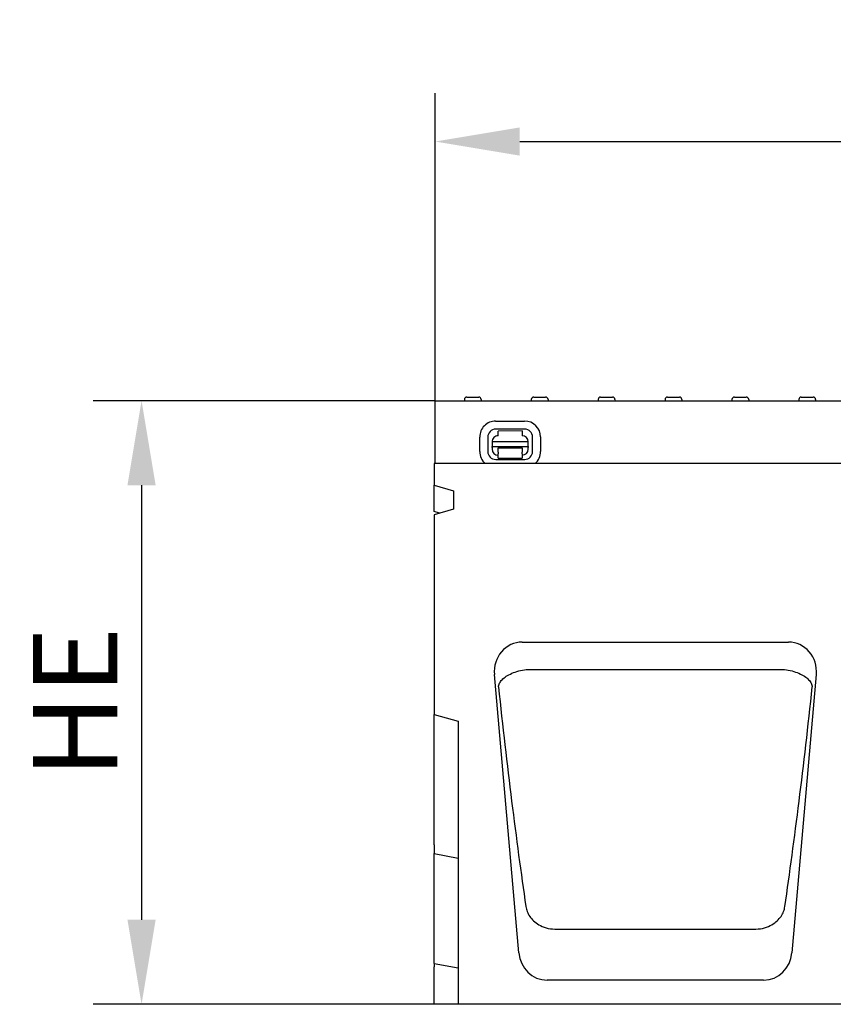
# Model space of a CAD drawing. Extents: x 262 to 1988, y 682 to 2690.
# Drawn here: x 262 to 599, y 2225 to 2633 of the extents above; entities that cross this region are included whole.
import ezdxf

# ---------------------------------------------------------------- set-up
doc = ezdxf.new("R2010")
doc.units = 0
doc.header["$LTSCALE"] = 8
doc.header["$MEASUREMENT"] = 0
doc.layers.get('DEFPOINTS').update_dxf_attribs({"linetype": 'CONTINUOUS'})
for name, color, linetype in [('BEMASS', 3, 'CONTINUOUS'), ('DUENN-18', 94, 'CONTINUOUS'), ('SICHTBAR', 7, 'CONTINUOUS')]:
    doc.layers.add(name, color=color, linetype=linetype)
doc.styles.add('BEMSTIL', font='isocp3.shx', dxfattribs={"width": 0.8})
doc.dimstyles.new('BEMASS', dxfattribs={"dimtxt": 3.5, "dimasz": 3.5, "dimexe": 2, "dimexo": 0, "dimgap": 1, "dimtad": 1, "dimdec": 0, "dimtxsty": 'BEMSTIL', "dimcen": 3, "dimclrd": 3, "dimclre": 3, "dimclrt": 4, "dimazin": 3, "dimtfac": 0.875, "dimtdec": 0, "dimtmove": 0, "dimatfit": 3, "dimtolj": 1})

# ---------------------------------------------------------------- blocks, each defined once
blk = doc.blocks.new('*D34')
at = {"layer": 'BEMASS', "color": 3}
for p, q in [((434.56, 2474.77), (292.91, 2474.77)), ((312.91, 2439.77), (312.91, 2259.77)), ((434.56, 2224.77), (292.91, 2224.77))]:
    blk.add_line(p, q, dxfattribs=at)
for points in [[(307.07, 2439.77), (318.74, 2439.77), (312.91, 2474.77)], [(307.07, 2259.77), (318.74, 2259.77), (312.91, 2224.77)]]:
    blk.add_solid(points, dxfattribs=at)
at = {"layer": 'DEFPOINTS', "color": 0}
for p in [(434.56, 2474.77), (312.91, 2224.77), (434.56, 2224.77)]:
    blk.add_point(p, dxfattribs=at)
at = {"layer": 'BEMASS', "color": 4, "insert": (285.41, 2349.77), "char_height": 35, "attachment_point": 5, "rotation": 90, "style": 'BEMSTIL'}
blk.add_mtext('\\A1;HE', dxfattribs=at)
blk = doc.blocks.new('*D35')
at = {"layer": 'BEMASS', "color": 3}
for p, q in [((434.56, 2474.77), (434.56, 2602.14)), ((1434.81, 2474.77), (1434.81, 2602.14)), ((469.56, 2582.14), (1399.81, 2582.14))]:
    blk.add_line(p, q, dxfattribs=at)
for points in [[(469.56, 2587.97), (469.56, 2576.31), (434.56, 2582.14)], [(1399.81, 2587.97), (1399.81, 2576.31), (1434.81, 2582.14)]]:
    blk.add_solid(points, dxfattribs=at)
at = {"layer": 'DEFPOINTS', "color": 0}
for p in [(1434.81, 2582.14), (434.56, 2474.77), (1434.81, 2474.77)]:
    blk.add_point(p, dxfattribs=at)
at = {"layer": 'BEMASS', "color": 4, "insert": (934.68, 2609.64), "char_height": 35, "attachment_point": 5, "style": 'BEMSTIL'}
blk.add_mtext('\\A1;1000', dxfattribs=at)

msp = doc.modelspace()

# ---------------------------------------------------------------- linework, layer by layer
at = {"layer": 'DUENN-18'}
for p, q in [((447.63, 2476.27), (452.58, 2476.27)), ((475.33, 2476.27), (480.28, 2476.27)), ((503.03, 2476.27), (507.98, 2476.27)), ((530.73, 2476.27), (535.68, 2476.27)), ((558.43, 2476.27), (563.38, 2476.27)), ((586.13, 2476.27), (591.08, 2476.27)), ((446.64, 2475.32), (446.61, 2474.77)), ((453.58, 2475.32), (453.61, 2474.77)), ((474.34, 2475.32), (474.31, 2474.77)), ((481.28, 2475.32), (481.31, 2474.77)), ((502.04, 2475.32), (502.01, 2474.77)), ((508.98, 2475.32), (509.01, 2474.77)), ((529.74, 2475.32), (529.71, 2474.77)), ((536.68, 2475.32), (536.71, 2474.77)), ((557.44, 2475.32), (557.41, 2474.77)), ((564.38, 2475.32), (564.41, 2474.77)), ((585.14, 2475.32), (585.11, 2474.77)), ((592.08, 2475.32), (592.11, 2474.77)), ((459.57, 2466.34), (471.57, 2466.36)), ((452.98, 2453.72), (452.97, 2459.72)), ((456.3, 2459.72), (456.31, 2453.72)), ((471.57, 2463.03), (459.57, 2463.01)), ((470.58, 2462.25), (460.58, 2462.23)), ((460.58, 2460.23), (460.58, 2462.23)), ((470.58, 2462.25), (470.58, 2460.25)), ((474.87, 2453.76), (474.86, 2459.76)), ((478.19, 2459.77), (478.2, 2453.77)), ((473.08, 2457.75), (458.08, 2457.72)), ((458.08, 2457.72), (458.09, 2455.85)), ((458.09, 2455.85), (473.09, 2455.88)), ((458.09, 2455.4), (458.09, 2455.85)), ((458.09, 2455.4), (458.09, 2454.72)), ((460.59, 2455.23), (470.59, 2455.25)), ((460.59, 2454.73), (460.59, 2455.23)), ((470.59, 2455.25), (470.59, 2454.75)), ((473.09, 2455.88), (473.08, 2457.75)), ((473.09, 2455.88), (473.09, 2455.43)), ((473.09, 2454.75), (473.09, 2455.43)), ((460.59, 2453.43), (460.59, 2454.73)), ((460.59, 2453.43), (460.59, 2452.74)), ((460.6, 2450.93), (460.59, 2452.74)), ((470.59, 2454.75), (470.59, 2453.45)), ((470.59, 2452.76), (470.59, 2453.45)), ((470.59, 2452.76), (470.6, 2450.95)), ((459.6, 2450.45), (471.6, 2450.47)), ((460.6, 2450.93), (470.6, 2450.95)), ((473.08, 2363.5), (578.36, 2363.5)), ((484.31, 2255.92), (567.14, 2255.92))]:
    msp.add_line(p, q, dxfattribs=at)
at = {"layer": 'DUENN-18', "flags": 128}
for points in [[(460.73, 2356.23), (460.78, 2356.61), (460.86, 2356.98), (460.99, 2357.36), (461.16, 2357.74), (461.37, 2358.12), (461.62, 2358.49), (461.91, 2358.86), (462.24, 2359.23), (462.61, 2359.59), (463.03, 2359.95), (463.48, 2360.3), (463.96, 2360.64), (464.49, 2360.96), (465.05, 2361.28), (465.65, 2361.58), (466.29, 2361.87), (466.95, 2362.14), (467.65, 2362.39), (468.37, 2362.63), (469.12, 2362.84), (469.88, 2363.03), (470.66, 2363.19), (471.45, 2363.33), (472.24, 2363.44)], [(472.24, 2363.44), (472.27, 2363.45), (472.31, 2363.45), (472.34, 2363.45), (472.38, 2363.46), (472.41, 2363.46), (472.45, 2363.47), (472.48, 2363.47), (472.52, 2363.47), (472.55, 2363.48), (472.59, 2363.48), (472.62, 2363.48), (472.66, 2363.48), (472.69, 2363.49), (472.73, 2363.49), (472.77, 2363.49), (472.8, 2363.49), (472.84, 2363.49), (472.87, 2363.49), (472.91, 2363.5), (472.94, 2363.5), (472.98, 2363.5), (473.01, 2363.5), (473.05, 2363.5), (473.08, 2363.5)], [(578.36, 2363.5), (578.4, 2363.5), (578.43, 2363.5), (578.47, 2363.5), (578.51, 2363.5), (578.54, 2363.5), (578.58, 2363.49), (578.61, 2363.49), (578.65, 2363.49), (578.68, 2363.49), (578.72, 2363.49), (578.75, 2363.49), (578.79, 2363.48), (578.82, 2363.48), (578.86, 2363.48), (578.89, 2363.48), (578.93, 2363.47), (578.96, 2363.47), (579, 2363.47), (579.03, 2363.46), (579.07, 2363.46), (579.1, 2363.45), (579.14, 2363.45), (579.17, 2363.45), (579.21, 2363.44)], [(579.21, 2363.44), (580, 2363.33), (580.79, 2363.19), (581.57, 2363.03), (582.33, 2362.84), (583.07, 2362.63), (583.8, 2362.39), (584.49, 2362.14), (585.16, 2361.87), (585.79, 2361.58), (586.39, 2361.28), (586.95, 2360.96), (587.48, 2360.64), (587.97, 2360.3), (588.42, 2359.95), (588.83, 2359.59), (589.2, 2359.23), (589.54, 2358.86), (589.83, 2358.49), (590.08, 2358.12), (590.29, 2357.74), (590.45, 2357.36), (590.58, 2356.98), (590.67, 2356.61), (590.71, 2356.23)], [(472.08, 2265.27), (472.17, 2264.75), (472.29, 2264.23), (472.45, 2263.71), (472.63, 2263.2), (472.84, 2262.69), (473.09, 2262.18), (473.37, 2261.69), (473.68, 2261.2), (474.03, 2260.72), (474.4, 2260.25), (474.82, 2259.79), (475.27, 2259.34), (475.77, 2258.9), (476.3, 2258.48), (476.87, 2258.08), (477.49, 2257.7), (478.17, 2257.34), (478.89, 2257.01), (479.66, 2256.71), (480.48, 2256.44), (481.34, 2256.23), (482.23, 2256.06), (483.17, 2255.96), (484.13, 2255.91)], [(567.32, 2255.91), (568.28, 2255.96), (569.21, 2256.06), (570.11, 2256.23), (570.97, 2256.44), (571.78, 2256.71), (572.55, 2257.01), (573.28, 2257.34), (573.95, 2257.7), (574.57, 2258.08), (575.15, 2258.48), (575.68, 2258.9), (576.17, 2259.34), (576.63, 2259.79), (577.04, 2260.25), (577.42, 2260.72), (577.77, 2261.2), (578.08, 2261.69), (578.36, 2262.18), (578.6, 2262.69), (578.82, 2263.2), (579, 2263.71), (579.15, 2264.23), (579.27, 2264.75), (579.36, 2265.27)], [(484.13, 2255.91), (484.13, 2255.91), (484.14, 2255.92), (484.15, 2255.92), (484.16, 2255.92), (484.16, 2255.92), (484.17, 2255.92), (484.18, 2255.92), (484.19, 2255.92), (484.19, 2255.92), (484.2, 2255.92), (484.21, 2255.92), (484.22, 2255.92), (484.22, 2255.92), (484.23, 2255.92), (484.24, 2255.92), (484.25, 2255.92), (484.25, 2255.92), (484.26, 2255.92), (484.27, 2255.92), (484.28, 2255.92), (484.28, 2255.92), (484.29, 2255.92), (484.3, 2255.92), (484.31, 2255.92)]]:
    msp.add_lwpolyline(points, dxfattribs=at)
at = {"layer": 'DUENN-18'}
for centre, radius, start, end in [((447.63, 2475.27), 1, 90, 177), ((452.58, 2475.27), 1, 3, 90), ((475.33, 2475.27), 1, 90, 177), ((480.28, 2475.27), 1, 3, 90), ((503.03, 2475.27), 1, 90, 177), ((507.98, 2475.27), 1, 3, 90), ((530.73, 2475.27), 1, 90, 177), ((535.68, 2475.27), 1, 3, 90), ((558.43, 2475.27), 1, 90, 177), ((563.38, 2475.27), 1, 3, 90), ((586.13, 2475.27), 1, 90, 177), ((591.08, 2475.27), 1, 3, 90), ((459.58, 2459.73), 6.61, 90.1148, 180.1148), ((471.58, 2459.75), 6.61, 0.1148, 90.1148), ((459.58, 2459.73), 3.28, 90.1148, 180.1148), ((460.58, 2457.73), 2.5, 90.1148, 180.1148), ((470.58, 2457.75), 2.5, 0.1148, 90.1148), ((471.58, 2459.75), 3.28, 0.1148, 90.1148), ((459.59, 2453.73), 6.61, 180.1148, 228.6501), ((459.59, 2453.73), 3.28, 180.1148, 270.1148), ((460.59, 2454.73), 2.5, 180.1148, 270.1148), ((470.59, 2454.75), 2.5, 270.1148, 0.1148), ((471.59, 2453.75), 3.28, 270.1148, 0.1148), ((471.59, 2453.75), 6.61, 311.0335, 0.1148)]:
    msp.add_arc(centre, radius, start, end, dxfattribs=at)
for centre, major_axis, start_param, end_param in [((478.46, 2411.72), (23.19, -263), 4.917291, 5.295265), ((572.99, 2411.72), (23.19, 263), 4.129513, 4.507487)]:
    msp.add_ellipse(centre, major_axis=major_axis, ratio=0.087151, start_param=start_param, end_param=end_param, dxfattribs=at)
at = {"layer": 'SICHTBAR'}
for p, q in [((434.56, 2474.77), (933.56, 2474.77)), ((434.56, 2448.77), (434.56, 2474.77)), ((1434.06, 2448.77), (434.06, 2448.77)), ((434.06, 2448.77), (434.06, 2439.77)), ((434.06, 2439.77), (442.06, 2437.48)), ((434.06, 2428.85), (434.06, 2439.77)), ((442.06, 2437.48), (442.06, 2429.81)), ((442.06, 2429.81), (434.06, 2427.53)), ((436.37, 2428.19), (434.06, 2428.85)), ((434.06, 2427.53), (434.06, 2344.77)), ((470.6, 2374.77), (580.85, 2374.77)), ((469.14, 2246.11), (459.06, 2361.33)), ((582.31, 2246.11), (592.39, 2361.33)), ((434.06, 2344.77), (444.06, 2342.09)), ((434.06, 2339.77), (434.06, 2344.77)), ((444.06, 2342.09), (444.06, 2224.77)), ((434.06, 2290.77), (434.06, 2339.77)), ((434.06, 2290.77), (434.06, 2287.23)), ((434.06, 2287.23), (444.06, 2285.34)), ((434.06, 2241.73), (434.06, 2287.23)), ((434.06, 2241.73), (444.06, 2239.84)), ((434.06, 2241.73), (434.06, 2240.27)), ((434.06, 2235.27), (434.06, 2240.27)), ((434.06, 2224.77), (434.06, 2235.27)), ((570.57, 2234.77), (480.87, 2234.77)), ((444.06, 2224.77), (434.06, 2224.77)), ((1442.06, 2224.77), (444.06, 2224.77))]:
    msp.add_line(p, q, dxfattribs=at)
at = {"layer": 'SICHTBAR', "flags": 128}
msp.add_lwpolyline([(567.14, 2255.92), (567.15, 2255.92), (567.15, 2255.92), (567.16, 2255.92), (567.17, 2255.92), (567.18, 2255.92), (567.18, 2255.92), (567.19, 2255.92), (567.2, 2255.92), (567.21, 2255.92), (567.21, 2255.92), (567.22, 2255.92), (567.23, 2255.92), (567.24, 2255.92), (567.24, 2255.92), (567.25, 2255.92), (567.26, 2255.92), (567.27, 2255.92), (567.27, 2255.92), (567.28, 2255.92), (567.29, 2255.92), (567.3, 2255.92), (567.3, 2255.92), (567.31, 2255.91), (567.32, 2255.91)], dxfattribs=at)
at = {"layer": 'SICHTBAR'}
for centre, major_axis, ratio, start_param, end_param in [((471.09, 2362), (-4.01, 12.21), 0.933807, 5.985303, 7.607902), ((580.36, 2362), (4.01, 12.21), 0.933807, 4.958469, 6.581067), ((481.1, 2247.54), (-1.94, -12.64), 0.938395, 4.967356, 6.426523), ((570.34, 2247.54), (1.94, -12.64), 0.938395, 6.139847, 7.599015)]:
    msp.add_ellipse(centre, major_axis=major_axis, ratio=ratio, start_param=start_param, end_param=end_param, dxfattribs=at)

# ---------------------------------------------------------------- dimensions: what is measured, and where the dimension line sits
at = {"layer": 'BEMASS'}
dim = msp.add_linear_dim(base=(1434.81, 2582.14), p1=(434.56, 2474.77), p2=(1434.81, 2474.77), dimstyle='BEMASS', override={"dimscale": 10, "dimexe": 2, "dimgap": 1, "dimdec": 0, "dimclrt": 4, "dimtdec": 0, "dimtmove": 0, "dimatfit": 0}, dxfattribs=at)
dim.commit()
dim.dimension.update_dxf_attribs({"geometry": '*D35', "text_midpoint": (934.68, 2609.64)})
dim = msp.add_linear_dim(base=(312.91, 2224.77), p1=(434.56, 2474.77), p2=(434.56, 2224.77), angle=90, text='HE', dimstyle='BEMASS', override={"dimscale": 10, "dimexe": 2, "dimgap": 1, "dimdec": 0, "dimclrt": 4, "dimtdec": 0, "dimtmove": 0, "dimatfit": 0}, dxfattribs=at)
dim.commit()
dim.dimension.update_dxf_attribs({"geometry": '*D34', "text_midpoint": (285.41, 2349.77)})

doc.saveas('drawing.dxf')
